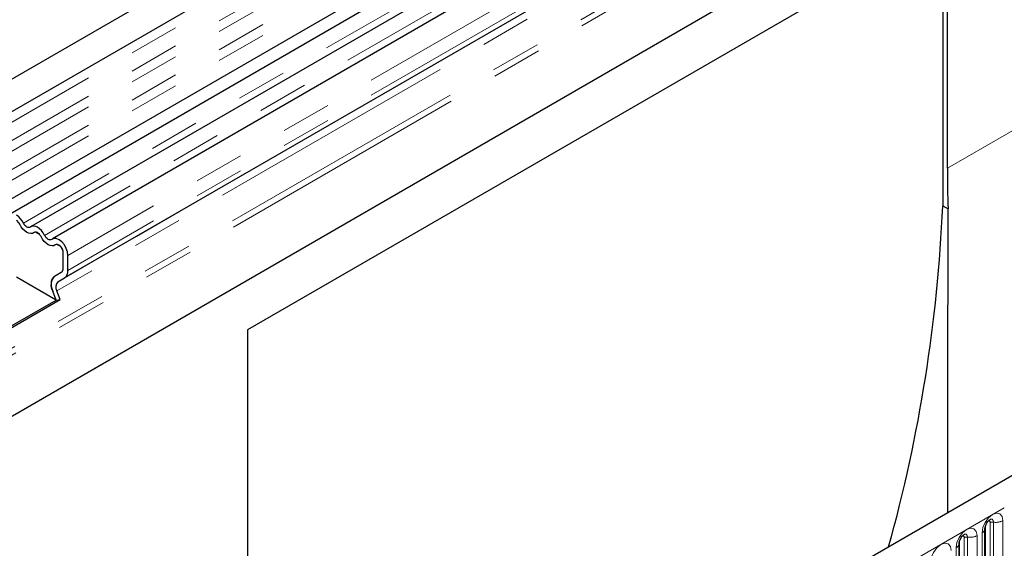
# Model space of a CAD drawing. Units: millimetres. Extents: x 0 to 420, y 0 to 297.
# Drawn here: x 116 to 141, y 68 to 82 of the extents above; entities that cross this region are included whole.
import ezdxf

# ---------------------------------------------------------------- set-up
doc = ezdxf.new("R2010")
doc.units = ezdxf.units.MM
doc.linetypes.add('PHANTOM', pattern=[12.7, 6.35, -1.27, 1.27, -1.27, 1.27, -1.27])

msp = doc.modelspace()

# ---------------------------------------------------------------- linework, layer by layer
at = {"color": 7, "linetype": 'Continuous', "lineweight": 25}
for p, q in [((139.0529, 93.6683), (80.3041, 59.7533)), ((80.6582, 59.1399), (139.407, 93.0548)), ((80.6481, 56.9376), (139.3969, 90.8526)), ((139.57, 90.5864), (80.8212, 56.6715)), ((140.1086, 90.2755), (115.9491, 76.3285)), ((140.6472, 89.9645), (116.4878, 76.0176)), ((137.479, 86.9716), (116.7962, 75.0317)), ((137.5396, 84.2819), (85.7954, 54.4106)), ((139.0974, 83.9292), (121.4197, 73.7241)), ((138.9795, 83.8611), (138.9795, 76.8525)), ((139.0974, 77.8051), (139.0974, 83.9292)), ((160.3545, 81.3711), (101.6057, 47.4562)), ((138.9795, 76.8525), (139.1152, 76.7742)), ((116.1629, 76.1336), (116.0623, 76.1917)), ((116.7016, 75.8226), (116.6009, 75.8807)), ((116.7646, 75.2905), (116.7646, 75.669)), ((116.8824, 75.2224), (116.8824, 75.6009)), ((116.5445, 75.0794), (116.7207, 75.1811)), ((116.5445, 75.0788), (116.7128, 75.176)), ((116.5827, 74.4759), (115.5802, 75.0547)), ((116.6278, 74.9344), (116.7962, 75.0317)), ((116.5827, 74.4759), (116.4977, 74.6951)), ((116.6848, 74.485), (116.5997, 74.7043)), ((115.0544, 73.5937), (116.5827, 74.4759)), ((115.0702, 73.553), (116.6848, 74.485)), ((116.5827, 74.4759), (116.6848, 74.485)), ((121.4197, 73.7241), (121.4197, 67.6)), ((140.0478, 65.1655), (140.0478, 68.7038)), ((139.3937, 64.7879), (139.3937, 68.3262))]:
    msp.add_line(p, q, dxfattribs=at)
at = {"color": 8, "linetype": 'PHANTOM', "lineweight": 18}
for p, q in [((139.3987, 92.7795), (80.6499, 58.8645)), ((139.3987, 92.318), (80.6499, 58.4031)), ((139.3987, 92.0473), (80.6499, 58.1323)), ((139.3987, 91.5858), (80.6499, 57.6709)), ((139.3987, 91.3151), (80.6499, 57.4001)), ((139.9142, 90.3655), (115.7547, 76.4185)), ((140.4528, 90.0545), (116.2933, 76.1076)), ((141.0419, 89.5479), (116.8824, 75.6009)), ((141.0419, 89.1694), (116.8824, 75.2224)), ((137.3107, 86.8744), (116.6278, 74.9344)), ((137.2826, 86.6442), (116.5997, 74.7043)), ((137.5653, 85.8426), (85.7697, 55.9416)), ((137.5337, 85.9969), (85.8287, 56.1482)), ((137.5396, 84.2819), (85.7954, 54.4106)), ((102.0332, 47.0049), (160.782, 80.9198)), ((141.1598, 78.9957), (139.0974, 77.8051)), ((116.7205, 75.181), (116.5445, 75.0794)), ((140.5006, 65.3671), (140.5006, 68.9055)), ((140.0608, 65.2493), (140.0608, 68.7876)), ((140.1787, 65.3173), (140.1787, 68.8557)), ((140.2592, 68.8681), (140.2592, 65.3298)), ((139.4067, 64.8717), (139.4067, 68.41)), ((139.5246, 64.9397), (139.5246, 68.4781)), ((139.6051, 68.4905), (139.6051, 64.9522)), ((139.8466, 64.9895), (139.8466, 68.5279)), ((139.9745, 68.6018), (139.9745, 65.0634)), ((139.3205, 68.2242), (139.3205, 64.6858))]:
    msp.add_line(p, q, dxfattribs=at)
at = {"color": 7, "linetype": 'Continuous', "lineweight": 25, "flags": 128}
for points in [[(116.024, 76.1781), (115.9874, 76.157), (115.9436, 76.1506), (115.8947, 76.159), (115.8433, 76.182), (115.7918, 76.2184), (115.743, 76.2663), (115.6992, 76.3234), (115.6626, 76.3868)], [(116.024, 76.1781), (115.9874, 76.157), (115.9436, 76.1506), (115.8947, 76.159), (115.8433, 76.182), (115.7918, 76.2184), (115.743, 76.2663), (115.6992, 76.3234), (115.6626, 76.3868)], [(115.9319, 76.3162), (115.9139, 76.3059), (115.8924, 76.3027), (115.8685, 76.3068), (115.8433, 76.3181), (115.8181, 76.3359), (115.7941, 76.3594), (115.7726, 76.3874), (115.7547, 76.4185)], [(116.2933, 76.1076), (116.2567, 76.1709), (116.2129, 76.228), (116.164, 76.276), (116.1126, 76.3123), (116.0612, 76.3353), (116.0123, 76.3438), (115.9685, 76.3373), (115.9319, 76.3162)], [(116.2012, 76.0758), (116.1833, 76.1069), (116.1618, 76.1349), (116.1378, 76.1584), (116.1126, 76.1762), (116.0874, 76.1875), (116.0634, 76.1917), (116.0419, 76.1885), (116.024, 76.1781)], [(116.5626, 75.8672), (116.526, 75.8461), (116.4822, 75.8396), (116.4333, 75.8481), (116.3819, 75.8711), (116.3305, 75.9075), (116.2816, 75.9554), (116.2378, 76.0125), (116.2012, 76.0758)], [(116.5626, 75.8672), (116.526, 75.8461), (116.4822, 75.8396), (116.4333, 75.8481), (116.3819, 75.8711), (116.3305, 75.9075), (116.2816, 75.9554), (116.2378, 76.0125), (116.2012, 76.0758)], [(116.4705, 76.0053), (116.4526, 75.9949), (116.4311, 75.9917), (116.4071, 75.9959), (116.3819, 76.0072), (116.3567, 76.025), (116.3327, 76.0485), (116.3113, 76.0765), (116.2933, 76.1076)], [(116.8824, 75.6009), (116.8715, 75.6883), (116.8398, 75.78), (116.7903, 75.8674), (116.7276, 75.9423), (116.6578, 75.9975), (116.5873, 76.0279), (116.5228, 76.0306), (116.4705, 76.0053)], [(116.7646, 75.669), (116.7592, 75.7118), (116.7437, 75.7568), (116.7194, 75.7996), (116.6887, 75.8363), (116.6544, 75.8634), (116.6199, 75.8783), (116.5883, 75.8796), (116.5626, 75.8672)]]:
    msp.add_lwpolyline(points, dxfattribs=at)
at = {"color": 8, "linetype": 'PHANTOM', "lineweight": 18, "flags": 128}
for points in [[(140.5006, 68.9055), (140.4806, 69.0102), (140.4236, 69.0758), (140.3383, 69.0924), (140.2376, 69.0574), (140.1369, 68.9761), (140.0516, 68.861), (139.9946, 68.7296), (139.9745, 68.6018)], [(140.1875, 68.9458), (140.1913, 68.9462), (140.227, 68.9393), (140.2508, 68.9119), (140.2592, 68.8681)], [(139.8466, 68.5279), (139.8265, 68.6326), (139.7695, 68.6982), (139.6842, 68.7148), (139.5835, 68.6798), (139.4829, 68.5986), (139.3975, 68.4834), (139.3405, 68.352), (139.3205, 68.2242)], [(140.1315, 68.8951), (140.1423, 68.8975), (140.1614, 68.8938), (140.1742, 68.8791), (140.1787, 68.8557)], [(139.4774, 68.5175), (139.4882, 68.5199), (139.5073, 68.5162), (139.5201, 68.5015), (139.5246, 68.4781)], [(139.5334, 68.5682), (139.5372, 68.5687), (139.5729, 68.5617), (139.5967, 68.5343), (139.6051, 68.4905)], [(139.1925, 68.1503), (139.1725, 68.255), (139.1154, 68.3206), (139.0301, 68.3372), (138.9294, 68.3022), (138.8288, 68.221), (138.7434, 68.1058), (138.6864, 67.9744), (138.6664, 67.8466)]]:
    msp.add_lwpolyline(points, dxfattribs=at)
at = {"color": 7, "linetype": 'Continuous', "lineweight": 25}
for centre, radius, start, end in [((169.3021, 77.8101), 30.2047, 180.00949, 181.96547), ((115.3054, 76.2056), 0.4972, 25.3635, 55.63302), ((100.6837, 78.5149), 38.3319, 344.45668, 357.51441), ((115.4423, 76.2824), 0.2437, 25.3635, 55.63302), ((116.0608, 76.135), 0.0567, 88.49945, 130.47978), ((115.9572, 75.9557), 0.272, 26.22481, 40.85714), ((116.5994, 75.8241), 0.0567, 88.49945, 130.47978), ((116.5166, 75.657), 0.2483, 2.75507, 41.84575), ((116.6394, 75.2781), 0.1258, 305.69804, 5.62038), ((116.6335, 75.2797), 0.1315, 311.50301, 4.70838), ((116.6738, 75.2019), 0.2096, 305.69804, 5.62038), ((116.7643, 74.8573), 0.3121, 134.78519, 211.29882), ((116.6669, 74.9091), 0.2098, 125.71211, 185.67485), ((117.0003, 74.8984), 0.5422, 181.06912, 202.02473), ((116.7597, 74.8015), 0.1873, 134.78519, 211.29882)]:
    msp.add_arc(centre, radius, start, end, dxfattribs=at)
at = {"color": 8, "linetype": 'PHANTOM', "lineweight": 18}
for centre, radius, start, end in [((140.3243, 69.2463), 0.3838, 260.2289, 297.35717), ((139.9292, 68.7114), 0.1187, 292.48046, 357.42838), ((140.2375, 68.7421), 0.1279, 80.2289, 117.35717), ((139.5834, 68.3645), 0.1279, 80.2289, 117.35717), ((139.6702, 68.8687), 0.3838, 260.2289, 297.35717), ((139.2751, 68.3338), 0.1187, 292.48046, 357.42838)]:
    msp.add_arc(centre, radius, start, end, dxfattribs=at)
at = {"color": 7, "linetype": 'Continuous', "lineweight": 25}
for points, knots in [([(139.1091, 69.1064), (139.1092, 69.1675), (139.1097, 69.9173), (139.1108, 71.3258), (139.1123, 73.259), (139.1138, 75.0876), (139.1147, 76.2106), (139.1152, 76.7742)], [0, 0, 0, 0, 0.0223984, 0.2753236, 0.5282217, 0.7632155, 1, 1, 1, 1]), ([(140.0478, 68.7038), (140.0481, 68.7108), (140.0487, 68.7252), (140.0572, 68.7635), (140.0751, 68.8098), (140.1029, 68.8596), (140.136, 68.902), (140.1661, 68.9303), (140.1893, 68.9454), (140.1924, 68.9464), (140.194, 68.947)], [0, 0, 0, 0, 0.1088923, 0.2265392, 0.3558497, 0.4961438, 0.6408069, 0.7634905, 0.8767481, 1, 1, 1, 1]), ([(139.3937, 68.3262), (139.394, 68.3332), (139.3946, 68.3476), (139.4032, 68.3859), (139.421, 68.4322), (139.4489, 68.4821), (139.482, 68.5244), (139.512, 68.5527), (139.5352, 68.5678), (139.5383, 68.5688), (139.54, 68.5694)], [0, 0, 0, 0, 0.1088923, 0.2265392, 0.3558497, 0.4961438, 0.6408069, 0.7634905, 0.8767481, 1, 1, 1, 1])]:
    msp.add_open_spline(points, degree=3, knots=knots, dxfattribs=at)

doc.saveas('drawing.dxf')
